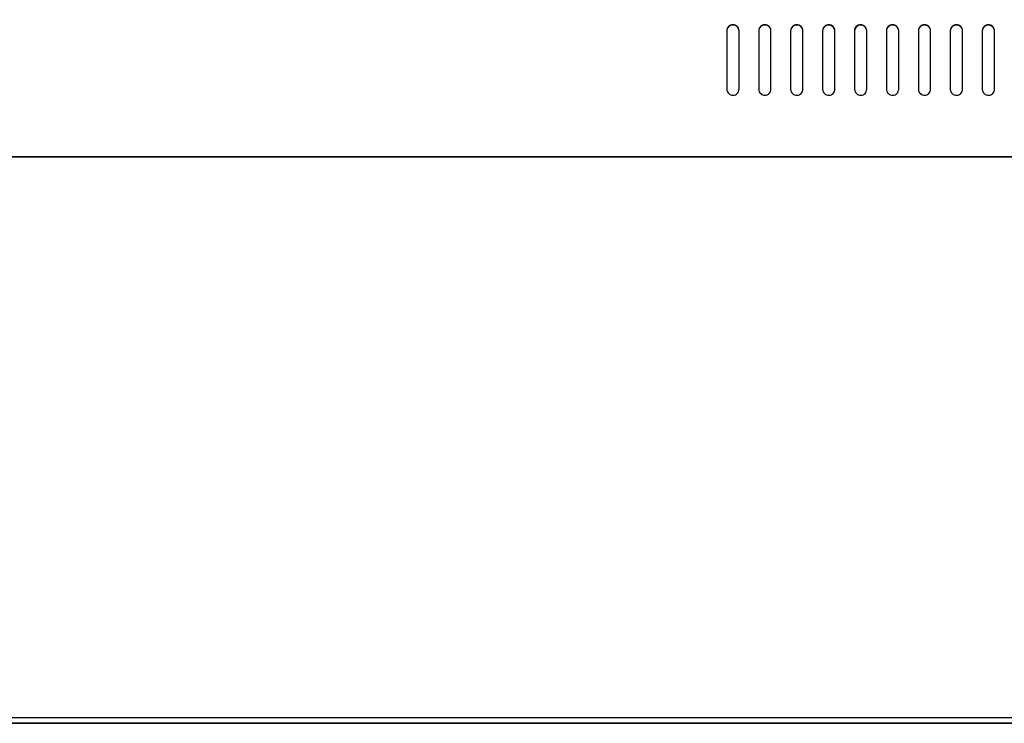
# Model space of a CAD drawing. Extents: x -3818 to 566, y -89 to 837.
# Drawn here: x -482 to -297, y 242 to 374 of the extents above; entities that cross this region are included whole.
import ezdxf

# ---------------------------------------------------------------- set-up
doc = ezdxf.new("R2010")
doc.units = 0
doc.header["$LTSCALE"] = 16.335
doc.header["$PDMODE"] = 3
doc.header["$PDSIZE"] = 0.3125
doc.layers.get('0').update_dxf_attribs({"linetype": 'CONTINUOUS'})
doc.layers.get('Defpoints').update_dxf_attribs({"linetype": 'CONTINUOUS'})
doc.styles.get("Standard").update_dxf_attribs({"font": 'txt', "width": 0.8})
doc.dimstyles.get("Standard").update_dxf_attribs({"dimtxt": 2, "dimasz": 1.875, "dimexe": 0.5, "dimexo": 0.0625, "dimtad": 1, "dimdsep": 46, "dimtxsty": 'STANDARD', "dimblk": '_ARROW_FILLED', "dimblk1": '_ARROW_FILLED', "dimblk2": '_ARROW_FILLED', "dimcen": 0.09, "dimadec": 0, "dimazin": 0, "dimtol": 1, "dimtp": 0.01, "dimtm": 0.01, "dimtfac": 1, "dimtofl": 0, "dimtmove": 0, "dimatfit": 3, "dimldrblk": '_ARROW_FILLED', "dimfxl": 1, "dimtolj": 1, "dimarcsym": 0})

# ---------------------------------------------------------------- blocks, each defined once
blk = doc.blocks.new('_ARROW_FILLED')
at = {"color": 0, "linetype": 'ByBlock'}
blk.add_solid([(0, 0), (-1, 0.167), (-1, -0.167)], dxfattribs=at)
blk = doc.blocks.new('*D2')
at = {"color": 0, "lineweight": -2}
for p, q in [((-205.36, 419.13), (-47.5, 419.13)), ((-49.5, 409.13), (-49.5, 330.94)), ((-49.5, 251.83), (-49.5, 306.27)), ((-629.86, 241.83), (-47.5, 241.83))]:
    blk.add_line(p, q, dxfattribs=at)
at = {"layer": 'Defpoints', "color": 0}
for p in [(-206.36, 419.13), (-49.5, 419.13), (-630.86, 241.83)]:
    blk.add_point(p, dxfattribs=at)
at = {"color": 0, "lineweight": -2, "xscale": 10, "yscale": 10, "zscale": 10}
for p, rotation in [((-49.5, 419.13), 90), ((-49.5, 241.83), 270)]:
    blk.add_blockref('_ARROW_FILLED', p, dxfattribs=dict(at, rotation=rotation))
at = {"color": 0, "insert": (-49.5, 318.6), "char_height": 10, "attachment_point": 5, "rotation": 90}
blk.add_mtext('\\A1;177', dxfattribs=at)

msp = doc.modelspace()

# ---------------------------------------------------------------- linework, layer by layer
at = {"color": 7, "linetype": 'Continuous'}
for p, q in [((-349.009, 371.968), (-349.009, 361.01)), ((-346.709, 361.01), (-346.709, 371.968)), ((-343.009, 371.968), (-343.009, 361.01)), ((-340.709, 361.01), (-340.709, 371.968)), ((-337.009, 371.968), (-337.009, 361.01)), ((-334.709, 361.01), (-334.709, 371.968)), ((-331.009, 371.968), (-331.009, 361.01)), ((-328.709, 361.01), (-328.709, 371.968)), ((-325.009, 371.968), (-325.009, 361.01)), ((-322.709, 361.01), (-322.709, 371.968)), ((-319.009, 371.968), (-319.009, 361.01)), ((-316.709, 361.01), (-316.709, 371.968)), ((-313.009, 371.968), (-313.009, 361.01)), ((-310.709, 361.01), (-310.709, 371.968)), ((-307.009, 371.968), (-307.009, 361.01)), ((-304.709, 361.01), (-304.709, 371.968)), ((-301.009, 371.968), (-301.009, 361.01)), ((-298.709, 361.01), (-298.709, 371.968)), ((113.641, 348.283), (-605.359, 348.283)), ((113.641, 348.211), (-605.359, 348.211)), ((144.141, 242.828), (-635.859, 242.828)), ((139.141, 241.828), (-630.859, 241.828))]:
    msp.add_line(p, q, dxfattribs=at)
for centre in [(-347.87, 361.01), (-341.87, 361.01), (-335.87, 361.01), (-329.87, 361.01), (-323.87, 361.01), (-317.87, 361.01), (-311.87, 361.01), (-305.87, 361.01), (-299.87, 361.01)]:
    msp.add_arc(centre, 1.139, 180.00294, 183.49038, dxfattribs=at)
for points, knots in [([(-346.709, 371.968), (-346.709, 372.117), (-346.769, 372.419), (-347.025, 372.8), (-347.407, 373.055), (-347.859, 373.144), (-348.31, 373.055), (-348.693, 372.8), (-348.949, 372.419), (-349.009, 372.117), (-349.009, 371.968)], [0, 0, 0, 0, 0.1247813, 0.2496894, 0.3747803, 0.5, 0.6252197, 0.7503106, 0.8752187, 1, 1, 1, 1]), ([(-346.711, 371.968), (-346.72, 372.111), (-346.792, 372.397), (-347.052, 372.753), (-347.425, 372.989), (-347.859, 373.072), (-348.293, 372.989), (-348.666, 372.753), (-348.925, 372.397), (-348.998, 372.111), (-349.007, 371.968)], [0, 0, 0, 0, 0.1247952, 0.2497073, 0.3747937, 0.5, 0.6252063, 0.7502927, 0.8752048, 1, 1, 1, 1]), ([(-340.709, 371.968), (-340.709, 372.117), (-340.769, 372.419), (-341.025, 372.8), (-341.407, 373.055), (-341.859, 373.144), (-342.31, 373.055), (-342.693, 372.8), (-342.949, 372.419), (-343.009, 372.117), (-343.009, 371.968)], [0, 0, 0, 0, 0.1247813, 0.2496894, 0.3747803, 0.5, 0.6252197, 0.7503106, 0.8752187, 1, 1, 1, 1]), ([(-340.711, 371.968), (-340.72, 372.111), (-340.792, 372.397), (-341.052, 372.753), (-341.425, 372.989), (-341.859, 373.072), (-342.293, 372.989), (-342.666, 372.753), (-342.925, 372.397), (-342.998, 372.111), (-343.007, 371.968)], [0, 0, 0, 0, 0.1247952, 0.2497073, 0.3747937, 0.5, 0.6252063, 0.7502927, 0.8752048, 1, 1, 1, 1]), ([(-334.709, 371.968), (-334.709, 372.117), (-334.769, 372.419), (-335.025, 372.8), (-335.407, 373.055), (-335.859, 373.144), (-336.31, 373.055), (-336.693, 372.8), (-336.949, 372.419), (-337.009, 372.117), (-337.009, 371.968)], [0, 0, 0, 0, 0.1247813, 0.2496894, 0.3747803, 0.5, 0.6252197, 0.7503106, 0.8752187, 1, 1, 1, 1]), ([(-334.711, 371.968), (-334.72, 372.111), (-334.792, 372.397), (-335.052, 372.753), (-335.425, 372.989), (-335.859, 373.072), (-336.293, 372.989), (-336.666, 372.753), (-336.925, 372.397), (-336.998, 372.111), (-337.007, 371.968)], [0, 0, 0, 0, 0.1247952, 0.2497073, 0.3747937, 0.5, 0.6252063, 0.7502927, 0.8752048, 1, 1, 1, 1]), ([(-328.709, 371.968), (-328.709, 372.117), (-328.769, 372.419), (-329.025, 372.8), (-329.407, 373.055), (-329.859, 373.144), (-330.31, 373.055), (-330.693, 372.8), (-330.949, 372.419), (-331.009, 372.117), (-331.009, 371.968)], [0, 0, 0, 0, 0.1247813, 0.2496894, 0.3747803, 0.5, 0.6252197, 0.7503106, 0.8752187, 1, 1, 1, 1]), ([(-328.711, 371.968), (-328.72, 372.111), (-328.792, 372.397), (-329.052, 372.753), (-329.425, 372.989), (-329.859, 373.072), (-330.293, 372.989), (-330.666, 372.753), (-330.925, 372.397), (-330.998, 372.111), (-331.007, 371.968)], [0, 0, 0, 0, 0.1247952, 0.2497073, 0.3747937, 0.5, 0.6252063, 0.7502927, 0.8752048, 1, 1, 1, 1]), ([(-322.709, 371.968), (-322.709, 372.117), (-322.769, 372.419), (-323.025, 372.8), (-323.407, 373.055), (-323.859, 373.144), (-324.31, 373.055), (-324.693, 372.8), (-324.949, 372.419), (-325.009, 372.117), (-325.009, 371.968)], [0, 0, 0, 0, 0.1247813, 0.2496894, 0.3747803, 0.5, 0.6252197, 0.7503106, 0.8752187, 1, 1, 1, 1]), ([(-322.711, 371.968), (-322.72, 372.111), (-322.792, 372.397), (-323.052, 372.753), (-323.425, 372.989), (-323.859, 373.072), (-324.293, 372.989), (-324.666, 372.753), (-324.925, 372.397), (-324.998, 372.111), (-325.007, 371.968)], [0, 0, 0, 0, 0.1247952, 0.2497073, 0.3747937, 0.5, 0.6252063, 0.7502927, 0.8752048, 1, 1, 1, 1]), ([(-316.709, 371.968), (-316.709, 372.117), (-316.769, 372.419), (-317.025, 372.8), (-317.407, 373.055), (-317.859, 373.144), (-318.31, 373.055), (-318.693, 372.8), (-318.949, 372.419), (-319.009, 372.117), (-319.009, 371.968)], [0, 0, 0, 0, 0.1247813, 0.2496894, 0.3747803, 0.5, 0.6252197, 0.7503106, 0.8752187, 1, 1, 1, 1]), ([(-316.711, 371.968), (-316.72, 372.111), (-316.792, 372.397), (-317.052, 372.753), (-317.425, 372.989), (-317.859, 373.072), (-318.293, 372.989), (-318.666, 372.753), (-318.925, 372.397), (-318.998, 372.111), (-319.007, 371.968)], [0, 0, 0, 0, 0.1247952, 0.2497073, 0.3747937, 0.5, 0.6252063, 0.7502927, 0.8752048, 1, 1, 1, 1]), ([(-310.709, 371.968), (-310.709, 372.117), (-310.769, 372.419), (-311.025, 372.8), (-311.407, 373.055), (-311.859, 373.144), (-312.31, 373.055), (-312.693, 372.8), (-312.949, 372.419), (-313.009, 372.117), (-313.009, 371.968)], [0, 0, 0, 0, 0.1247813, 0.2496894, 0.3747803, 0.5, 0.6252197, 0.7503106, 0.8752187, 1, 1, 1, 1]), ([(-310.711, 371.968), (-310.72, 372.111), (-310.792, 372.397), (-311.052, 372.753), (-311.425, 372.989), (-311.859, 373.072), (-312.293, 372.989), (-312.666, 372.753), (-312.925, 372.397), (-312.998, 372.111), (-313.007, 371.968)], [0, 0, 0, 0, 0.1247952, 0.2497073, 0.3747937, 0.5, 0.6252063, 0.7502927, 0.8752048, 1, 1, 1, 1]), ([(-304.709, 371.968), (-304.709, 372.117), (-304.769, 372.419), (-305.025, 372.8), (-305.407, 373.055), (-305.859, 373.144), (-306.31, 373.055), (-306.693, 372.8), (-306.949, 372.419), (-307.009, 372.117), (-307.009, 371.968)], [0, 0, 0, 0, 0.1247813, 0.2496894, 0.3747803, 0.5, 0.6252197, 0.7503106, 0.8752187, 1, 1, 1, 1]), ([(-304.711, 371.968), (-304.72, 372.111), (-304.792, 372.397), (-305.052, 372.753), (-305.425, 372.989), (-305.859, 373.072), (-306.293, 372.989), (-306.666, 372.753), (-306.925, 372.397), (-306.998, 372.111), (-307.007, 371.968)], [0, 0, 0, 0, 0.1247952, 0.2497073, 0.3747937, 0.5, 0.6252063, 0.7502927, 0.8752048, 1, 1, 1, 1]), ([(-298.709, 371.968), (-298.709, 372.117), (-298.769, 372.419), (-299.025, 372.8), (-299.407, 373.055), (-299.859, 373.144), (-300.31, 373.055), (-300.693, 372.8), (-300.949, 372.419), (-301.009, 372.117), (-301.009, 371.968)], [0, 0, 0, 0, 0.1247813, 0.2496894, 0.3747803, 0.5, 0.6252197, 0.7503106, 0.8752187, 1, 1, 1, 1]), ([(-298.711, 371.968), (-298.72, 372.111), (-298.792, 372.397), (-299.052, 372.753), (-299.425, 372.989), (-299.859, 373.072), (-300.293, 372.989), (-300.666, 372.753), (-300.925, 372.397), (-300.998, 372.111), (-301.007, 371.968)], [0, 0, 0, 0, 0.1247952, 0.2497073, 0.3747937, 0.5, 0.6252063, 0.7502927, 0.8752048, 1, 1, 1, 1]), ([(-349.007, 360.941), (-348.998, 360.795), (-348.922, 360.503), (-348.653, 360.143), (-348.268, 359.909), (-347.823, 359.837), (-347.383, 359.936), (-347.013, 360.193), (-346.766, 360.569), (-346.709, 360.864), (-346.709, 361.01)], [0, 0, 0, 0, 0.1248029, 0.2497277, 0.3748299, 0.5000483, 0.6252556, 0.7503308, 0.8752262, 1, 1, 1, 1]), ([(-343.007, 360.941), (-342.998, 360.795), (-342.922, 360.503), (-342.653, 360.143), (-342.268, 359.909), (-341.823, 359.837), (-341.383, 359.936), (-341.013, 360.193), (-340.766, 360.569), (-340.709, 360.864), (-340.709, 361.01)], [0, 0, 0, 0, 0.1248029, 0.2497277, 0.3748299, 0.5000483, 0.6252556, 0.7503308, 0.8752262, 1, 1, 1, 1]), ([(-337.007, 360.941), (-336.998, 360.795), (-336.922, 360.503), (-336.653, 360.143), (-336.268, 359.909), (-335.823, 359.837), (-335.383, 359.936), (-335.013, 360.193), (-334.766, 360.569), (-334.709, 360.864), (-334.709, 361.01)], [0, 0, 0, 0, 0.1248029, 0.2497277, 0.3748299, 0.5000483, 0.6252556, 0.7503308, 0.8752262, 1, 1, 1, 1]), ([(-331.007, 360.941), (-330.998, 360.795), (-330.922, 360.503), (-330.653, 360.143), (-330.268, 359.909), (-329.823, 359.837), (-329.383, 359.936), (-329.013, 360.193), (-328.766, 360.569), (-328.709, 360.864), (-328.709, 361.01)], [0, 0, 0, 0, 0.1248029, 0.2497277, 0.3748299, 0.5000483, 0.6252556, 0.7503308, 0.8752262, 1, 1, 1, 1]), ([(-325.007, 360.941), (-324.998, 360.795), (-324.922, 360.503), (-324.653, 360.143), (-324.268, 359.909), (-323.823, 359.837), (-323.383, 359.936), (-323.013, 360.193), (-322.766, 360.569), (-322.709, 360.864), (-322.709, 361.01)], [0, 0, 0, 0, 0.1248029, 0.2497277, 0.3748299, 0.5000483, 0.6252556, 0.7503308, 0.8752262, 1, 1, 1, 1]), ([(-319.007, 360.941), (-318.998, 360.795), (-318.922, 360.503), (-318.653, 360.143), (-318.268, 359.909), (-317.823, 359.837), (-317.383, 359.936), (-317.013, 360.193), (-316.766, 360.569), (-316.709, 360.864), (-316.709, 361.01)], [0, 0, 0, 0, 0.1248029, 0.2497277, 0.3748299, 0.5000483, 0.6252556, 0.7503308, 0.8752262, 1, 1, 1, 1]), ([(-313.007, 360.941), (-312.998, 360.795), (-312.922, 360.503), (-312.653, 360.143), (-312.268, 359.909), (-311.823, 359.837), (-311.383, 359.936), (-311.013, 360.193), (-310.766, 360.569), (-310.709, 360.864), (-310.709, 361.01)], [0, 0, 0, 0, 0.1248029, 0.2497277, 0.3748299, 0.5000483, 0.6252556, 0.7503308, 0.8752262, 1, 1, 1, 1]), ([(-307.007, 360.941), (-306.998, 360.795), (-306.922, 360.503), (-306.653, 360.143), (-306.268, 359.909), (-305.823, 359.837), (-305.383, 359.936), (-305.013, 360.193), (-304.766, 360.569), (-304.709, 360.864), (-304.709, 361.01)], [0, 0, 0, 0, 0.1248029, 0.2497277, 0.3748299, 0.5000483, 0.6252556, 0.7503308, 0.8752262, 1, 1, 1, 1]), ([(-301.007, 360.941), (-300.998, 360.795), (-300.922, 360.503), (-300.653, 360.143), (-300.268, 359.909), (-299.823, 359.837), (-299.383, 359.936), (-299.013, 360.193), (-298.766, 360.569), (-298.709, 360.864), (-298.709, 361.01)], [0, 0, 0, 0, 0.1248029, 0.2497277, 0.3748299, 0.5000483, 0.6252556, 0.7503308, 0.8752262, 1, 1, 1, 1])]:
    msp.add_open_spline(points, degree=3, knots=knots, dxfattribs=at)

# ---------------------------------------------------------------- dimensions: what is measured, and where the dimension line sits
at = {"color": 2}
dim = msp.add_linear_dim(base=(-49.503, 419.128), p1=(-630.859, 241.828), p2=(-206.359, 419.128), angle=90, dimstyle='STANDARD', override={"dimtxt": 10, "dimasz": 10, "dimexe": 2, "dimexo": 1, "dimgap": 3, "dimtad": 0, "dimdec": 0, "dimzin": 0, "dimcen": 2, "dimtol": 0, "dimtdec": 0, "dimtzin": 0}, dxfattribs=at)
dim.commit()
dim.dimension.update_dxf_attribs({"geometry": '*D2', "text_midpoint": (-49.503, 318.604), "dimtype": 160})

doc.saveas('drawing.dxf')
